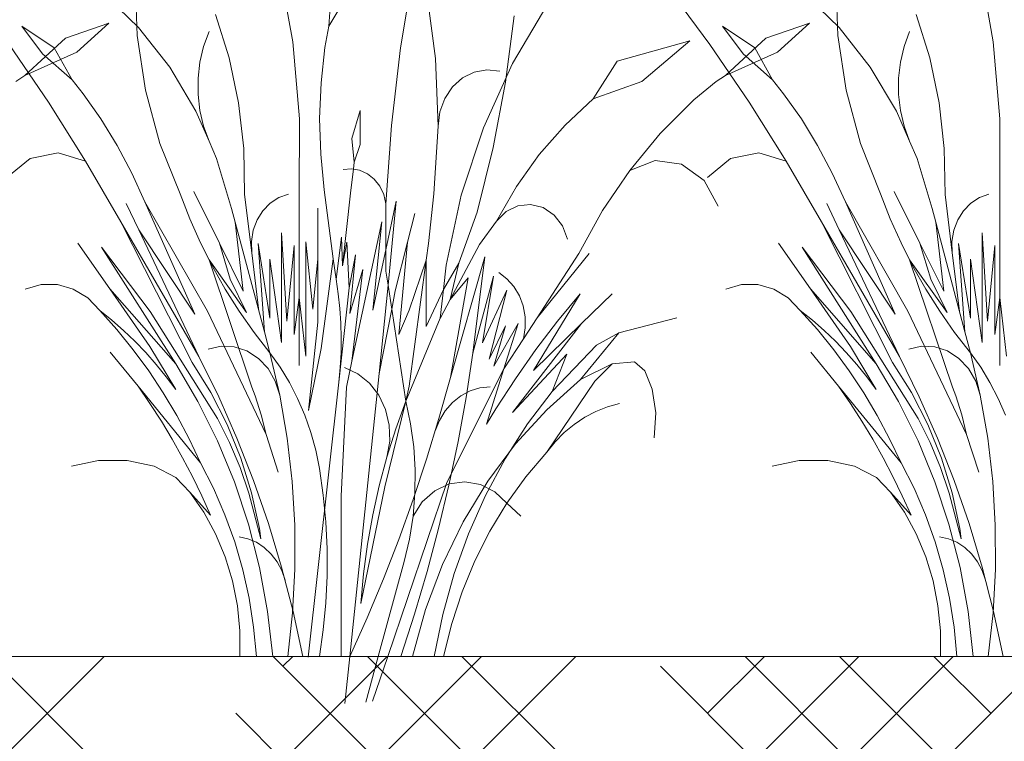
# Model space of a CAD drawing. Units: millimetres. Extents: x -89832 to 75521, y -28682 to -200.
# Drawn here: x 38805 to 38876, y -26321 to -26270 of the extents above; entities that cross this region are included whole.
import ezdxf
from ezdxf import colors
from ezdxf.entities.mleader import LeaderData, LeaderLine
from ezdxf.math import Vec2, Vec3

# ---------------------------------------------------------------- set-up
doc = ezdxf.new("R2010")
doc.units = ezdxf.units.MM
doc.layers.get('0').update_dxf_attribs({"lineweight": 30})
doc.layers.add('TN-АННОТАЦИИ @ 10', color=7, linetype='Continuous', lineweight=20, true_color=0x000000)
doc.layers.add('TN-ЗЕЛЕНЫЕ НАСАЖДЕНИЯ', color=104, linetype='Continuous')
doc.styles.add('TN-Текст', font='isocpeur.ttf')

# ---------------------------------------------------------------- blocks, each defined once
blk = doc.blocks.new('_DotSmall')
at = {"color": 0, "linetype": 'ByBlock', "const_width": 0.5}
blk.add_lwpolyline([(-0.0625, 0, 1), (0.0625, 0, 1)], format="xyb", close=True, dxfattribs=at)
blk = doc.blocks.new('*U417')
at = {"layer": 'TN-ЗЕЛЕНЫЕ НАСАЖДЕНИЯ', "lineweight": 0}
for p, q in [((83786.907, -15085.08), (83786.753, -15081.122)), ((83805.7, -15085.962), (83806.614, -15080.465)), ((83836.907, -15085.08), (83836.753, -15081.122)), ((83800.816, -15081.218), (83800.57, -15084.423)), ((83824.84, -15081.749), (83827.772, -15085.728)), ((83784.476, -15082.035), (83787.003, -15084.506)), ((83797.372, -15082.032), (83798.002, -15085.531)), ((83801.874, -15082.212), (83800.57, -15084.423)), ((83807.56, -15081.929), (83808.2, -15086.715)), ((83834.476, -15082.035), (83837.003, -15084.506)), ((83847.372, -15082.032), (83848.002, -15085.531)), ((83813.686, -15087.082), (83816.215, -15082.81)), ((83792.498, -15083.578), (83793.466, -15086.677)), ((83813.183, -15088.404), (83813.81, -15083.677)), ((83842.498, -15083.578), (83843.466, -15086.677)), ((83778.67, -15084.423), (83780.973, -15085.95)), ((83780.145, -15086.387), (83778.67, -15084.423)), ((83781.776, -15085.259), (83784.882, -15084.187)), ((83784.882, -15084.187), (83782.597, -15086.273)), ((83787.003, -15084.506), (83789.218, -15087.334)), ((83800.298, -15085.936), (83800.57, -15084.423)), ((83828.67, -15084.423), (83830.973, -15085.95)), ((83830.145, -15086.387), (83828.67, -15084.423)), ((83831.776, -15085.259), (83834.882, -15084.187)), ((83834.882, -15084.187), (83832.597, -15086.273)), ((83837.003, -15084.506), (83839.218, -15087.334)), ((83778.888, -15087.944), (83781.776, -15085.259)), ((83787.5, -15088.986), (83786.907, -15085.08)), ((83791.64, -15085.856), (83792.029, -15084.783)), ((83828.888, -15087.944), (83831.776, -15085.259)), ((83837.5, -15088.986), (83836.907, -15085.08)), ((83841.64, -15085.856), (83842.029, -15084.783)), ((83777.772, -15085.728), (83780.567, -15089.831)), ((83780.973, -15085.95), (83782.252, -15088.243)), ((83791.377, -15086.977), (83791.64, -15085.856)), ((83798.002, -15085.531), (83798.481, -15091.032)), ((83800.023, -15088.463), (83800.298, -15085.936)), ((83805.044, -15091.506), (83805.7, -15085.962)), ((83826.342, -15085.463), (83821.156, -15086.913)), ((83826.342, -15085.463), (83822.925, -15088.363)), ((83827.772, -15085.728), (83830.567, -15089.831)), ((83830.973, -15085.95), (83832.252, -15088.243)), ((83841.377, -15086.977), (83841.64, -15085.856)), ((83848.002, -15085.531), (83848.481, -15091.032)), ((83782.597, -15086.273), (83778.888, -15087.944)), ((83782.252, -15088.243), (83780.145, -15086.387)), ((83793.466, -15086.677), (83794.137, -15089.873)), ((83808.2, -15086.715), (83808.375, -15091.552)), ((83832.597, -15086.273), (83828.888, -15087.944)), ((83832.252, -15088.243), (83830.145, -15086.387)), ((83843.466, -15086.677), (83844.137, -15089.873)), ((83789.218, -15087.334), (83791.083, -15090.468)), ((83791.244, -15088.126), (83791.377, -15086.977)), ((83811.614, -15091.658), (83813.686, -15087.082)), ((83821.156, -15086.913), (83819.447, -15089.591)), ((83839.218, -15087.334), (83841.083, -15090.468)), ((83841.244, -15088.126), (83841.377, -15086.977)), ((83778.234, -15088.354), (83778.888, -15087.944)), ((83791.244, -15089.286), (83791.244, -15088.126)), ((83809.407, -15088.75), (83810.125, -15088.109)), ((83810.125, -15088.109), (83810.962, -15087.693)), ((83810.962, -15087.693), (83811.864, -15087.526)), ((83811.864, -15087.526), (83812.775, -15087.622)), ((83828.234, -15088.354), (83828.888, -15087.944)), ((83841.244, -15089.286), (83841.244, -15088.126)), ((83783.041, -15089.23), (83782.252, -15088.243)), ((83799.922, -15091.008), (83800.023, -15088.463)), ((83808.855, -15089.574), (83809.407, -15088.75)), ((83812.297, -15093.078), (83813.183, -15088.404)), ((83822.925, -15088.363), (83819.447, -15089.591)), ((83828.234, -15088.354), (83826.633, -15089.666)), ((83833.041, -15089.23), (83832.252, -15088.243)), ((83784.305, -15091.034), (83783.041, -15089.23)), ((83788.525, -15092.776), (83787.5, -15088.986)), ((83791.377, -15090.436), (83791.244, -15089.286)), ((83808.503, -15090.529), (83808.855, -15089.574)), ((83834.305, -15091.034), (83833.041, -15089.23)), ((83838.525, -15092.776), (83837.5, -15088.986)), ((83841.377, -15090.436), (83841.244, -15089.286)), ((83780.567, -15089.831), (83783.222, -15094.051)), ((83794.137, -15089.873), (83794.505, -15093.132)), ((83817.434, -15091.467), (83819.447, -15089.591)), ((83826.633, -15089.666), (83824.236, -15092.061)), ((83830.567, -15089.831), (83833.222, -15094.051)), ((83844.137, -15089.873), (83844.505, -15093.132)), ((83791.083, -15090.468), (83792.029, -15092.63)), ((83791.64, -15091.557), (83791.377, -15090.436)), ((83802.821, -15090.432), (83802.212, -15092.429)), ((83802.821, -15090.432), (83802.821, -15092.846)), ((83808.375, -15091.552), (83808.503, -15090.529)), ((83841.083, -15090.468), (83842.029, -15092.63)), ((83841.64, -15091.557), (83841.377, -15090.436)), ((83785.463, -15092.926), (83784.305, -15091.034)), ((83792.029, -15092.63), (83791.64, -15091.557)), ((83798.481, -15091.032), (83798.459, -15096.558)), ((83799.997, -15093.553), (83799.922, -15091.008)), ((83804.65, -15097.082), (83805.044, -15091.506)), ((83808.375, -15091.552), (83808.081, -15096.381)), ((83810.027, -15096.475), (83811.614, -15091.658)), ((83815.599, -15093.564), (83817.434, -15091.467)), ((83835.463, -15092.926), (83834.305, -15091.034)), ((83842.029, -15092.63), (83841.64, -15091.557)), ((83848.481, -15091.032), (83848.459, -15096.558)), ((83824.236, -15092.061), (83822.054, -15094.705)), ((83786.511, -15094.899), (83785.463, -15092.926)), ((83789.963, -15096.39), (83788.525, -15092.776)), ((83792.029, -15092.63), (83792.564, -15093.853)), ((83802.212, -15092.429), (83802.387, -15094.118)), ((83802.821, -15092.846), (83802.387, -15094.118)), ((83811.157, -15097.68), (83812.297, -15093.078)), ((83836.511, -15094.899), (83835.463, -15092.926)), ((83839.963, -15096.39), (83838.525, -15092.776)), ((83842.029, -15092.63), (83842.564, -15093.853)), ((83781.257, -15093.444), (83779.252, -15093.861)), ((83783.222, -15094.051), (83781.257, -15093.444)), ((83794.505, -15093.132), (83794.565, -15096.417)), ((83800.247, -15096.084), (83799.997, -15093.553)), ((83813.962, -15095.86), (83815.599, -15093.564)), ((83831.257, -15093.444), (83829.252, -15093.861)), ((83833.222, -15094.051), (83831.257, -15093.444)), ((83844.505, -15093.132), (83844.565, -15096.417)), ((83779.252, -15093.861), (83777.607, -15095.22)), ((83783.222, -15094.051), (83785.733, -15098.382)), ((83792.564, -15093.853), (83793.636, -15097.429)), ((83802.327, -15094.62), (83802.387, -15094.118)), ((83822.054, -15094.705), (83823.859, -15094.011)), ((83823.859, -15094.011), (83825.752, -15094.27)), ((83825.752, -15094.27), (83827.357, -15095.432)), ((83829.252, -15093.861), (83827.607, -15095.22)), ((83833.222, -15094.051), (83835.733, -15098.382)), ((83842.564, -15093.853), (83843.636, -15097.429)), ((83787.445, -15096.943), (83786.511, -15094.899)), ((83802.186, -15094.596), (83801.591, -15094.65)), ((83802.151, -15096.115), (83802.327, -15094.62)), ((83802.327, -15094.62), (83802.186, -15094.596)), ((83802.775, -15094.697), (83802.327, -15094.62)), ((83803.328, -15094.948), (83802.775, -15094.697)), ((83803.815, -15095.335), (83803.328, -15094.948)), ((83822.054, -15094.705), (83820.107, -15097.574)), ((83837.445, -15096.943), (83836.511, -15094.899)), ((83804.211, -15095.839), (83803.815, -15095.335)), ((83804.494, -15096.432), (83804.211, -15095.839)), ((83812.538, -15098.331), (83813.962, -15095.86)), ((83827.357, -15095.432), (83828.358, -15097.266)), ((83789.963, -15096.39), (83790.652, -15098.156)), ((83792.771, -15099.901), (83790.939, -15096.218)), ((83795.072, -15100.58), (83794.565, -15096.417)), ((83797.015, -15096.636), (83797.694, -15096.391)), ((83798.459, -15096.558), (83798.459, -15103.773)), ((83800.247, -15096.084), (83800.899, -15101.015)), ((83802.151, -15096.115), (83801.816, -15099.131)), ((83804.65, -15097.082), (83804.494, -15096.432)), ((83808.081, -15096.381), (83807.686, -15099.934)), ((83808.947, -15101.468), (83810.027, -15096.475)), ((83839.963, -15096.39), (83840.652, -15098.156)), ((83842.771, -15099.901), (83840.939, -15096.218)), ((83845.072, -15100.58), (83844.565, -15096.417)), ((83847.015, -15096.636), (83847.694, -15096.391)), ((83848.459, -15096.558), (83848.459, -15103.773)), ((83787.005, -15098.938), (83786.121, -15097.076)), ((83787.445, -15096.943), (83791.911, -15104.743)), ((83791.007, -15104.978), (83787.445, -15096.943)), ((83795.872, -15097.584), (83796.399, -15097.04)), ((83796.399, -15097.04), (83797.015, -15096.636)), ((83804.65, -15100.377), (83805.394, -15096.905)), ((83804.65, -15097.082), (83804.65, -15100.377)), ((83805.394, -15096.905), (83804.802, -15102.896)), ((83813.223, -15097.646), (83814.063, -15097.234)), ((83814.063, -15097.234), (83814.975, -15097.137)), ((83814.975, -15097.137), (83815.869, -15097.364)), ((83837.005, -15098.938), (83836.121, -15097.076)), ((83837.445, -15096.943), (83841.911, -15104.743)), ((83841.007, -15104.978), (83837.445, -15096.943)), ((83845.872, -15097.584), (83846.399, -15097.04)), ((83846.399, -15097.04), (83847.015, -15096.636)), ((83793.636, -15097.429), (83793.896, -15098.407)), ((83795.461, -15098.241), (83795.872, -15097.584)), ((83799.799, -15101.015), (83799.799, -15097.394)), ((83806.195, -15099.82), (83806.708, -15097.789)), ((83811.157, -15097.68), (83809.859, -15101.335)), ((83812.538, -15098.331), (83813.223, -15097.646)), ((83815.869, -15097.364), (83816.656, -15097.893)), ((83816.656, -15097.893), (83817.259, -15098.671)), ((83820.107, -15097.574), (83818.414, -15100.641)), ((83843.636, -15097.429), (83843.896, -15098.407)), ((83845.461, -15098.241), (83845.872, -15097.584)), ((83785.733, -15098.382), (83791.298, -15107.981)), ((83785.733, -15098.382), (83790.815, -15108.426)), ((83790.652, -15098.156), (83791.421, -15099.881)), ((83795.975, -15106.23), (83793.896, -15098.407)), ((83794.473, -15103.322), (83793.896, -15098.407)), ((83795.183, -15098.983), (83795.461, -15098.241)), ((83802.229, -15108.317), (83804.37, -15098.377)), ((83804.37, -15098.377), (83803.728, -15104.674)), ((83812.538, -15098.331), (83811.338, -15099.989)), ((83817.259, -15098.671), (83817.619, -15099.623)), ((83835.733, -15098.382), (83841.298, -15107.981)), ((83835.733, -15098.382), (83840.815, -15108.426)), ((83840.652, -15098.156), (83841.421, -15099.881)), ((83845.975, -15106.23), (83843.896, -15098.407)), ((83844.473, -15103.322), (83843.896, -15098.407)), ((83845.183, -15098.983), (83845.461, -15098.241)), ((83787.005, -15098.938), (83791.007, -15104.978)), ((83791.298, -15107.981), (83787.005, -15098.938)), ((83795.051, -15099.775), (83795.183, -15098.983)), ((83797.198, -15099.151), (83797.588, -15105.474)), ((83797.198, -15106.998), (83797.198, -15099.151)), ((83801.816, -15099.131), (83801.55, -15101.523)), ((83837.005, -15098.938), (83841.007, -15104.978)), ((83841.298, -15107.981), (83837.005, -15098.938)), ((83845.051, -15099.775), (83845.183, -15098.983)), ((83847.198, -15099.151), (83847.588, -15105.474)), ((83847.198, -15106.998), (83847.198, -15099.151)), ((83784.951, -15103.168), (83782.671, -15099.901)), ((83791.421, -15099.881), (83792.029, -15101.088)), ((83792.771, -15099.901), (83794.473, -15103.322)), ((83793.546, -15102.473), (83792.771, -15099.901)), ((83795.072, -15100.58), (83795.051, -15099.775)), ((83795.527, -15099.912), (83796.37, -15105.26)), ((83795.975, -15106.23), (83795.527, -15099.912)), ((83797.588, -15105.474), (83798.111, -15100.073)), ((83798.111, -15100.073), (83798.111, -15106.412)), ((83798.945, -15099.814), (83799.425, -15104.612)), ((83798.945, -15107.963), (83798.945, -15099.814)), ((83801.091, -15102.465), (83801.493, -15099.482)), ((83801.493, -15099.482), (83801.55, -15101.523)), ((83801.55, -15101.523), (83801.854, -15099.821)), ((83802.034, -15103.085), (83801.854, -15099.821)), ((83805.314, -15103.303), (83806.195, -15099.82)), ((83806.195, -15099.82), (83805.567, -15106.422)), ((83807.686, -15099.934), (83807.529, -15101.104)), ((83811.338, -15099.989), (83809.238, -15103.924)), ((83834.951, -15103.168), (83832.671, -15099.901)), ((83841.421, -15099.881), (83842.029, -15101.088)), ((83842.771, -15099.901), (83844.473, -15103.322)), ((83843.546, -15102.473), (83842.771, -15099.901)), ((83845.072, -15100.58), (83845.051, -15099.775)), ((83845.527, -15099.912), (83846.37, -15105.26)), ((83845.975, -15106.23), (83845.527, -15099.912)), ((83847.588, -15105.474), (83848.111, -15100.073)), ((83848.111, -15100.073), (83848.111, -15106.412)), ((83784.354, -15100.19), (83787.826, -15104.785)), ((83789.655, -15108.523), (83784.354, -15100.19)), ((83795.58, -15104.743), (83795.072, -15100.58)), ((83802.034, -15103.085), (83802.487, -15100.726)), ((83802.487, -15100.726), (83802.072, -15104.925)), ((83803.728, -15104.674), (83804.65, -15100.377)), ((83804.65, -15100.377), (83804.65, -15101.894)), ((83815.442, -15105.224), (83819.149, -15100.641)), ((83818.414, -15100.641), (83815.442, -15105.224)), ((83834.354, -15100.19), (83837.826, -15104.785)), ((83839.655, -15108.523), (83834.354, -15100.19)), ((83845.58, -15104.743), (83845.072, -15100.58)), ((83792.029, -15101.088), (83794.708, -15104.851)), ((83792.029, -15101.088), (83792.266, -15101.558)), ((83795.081, -15110.17), (83792.029, -15101.088)), ((83796.37, -15101.035), (83797.198, -15106.998)), ((83796.37, -15105.26), (83796.37, -15101.035)), ((83799.425, -15104.612), (83799.799, -15101.015)), ((83799.799, -15101.015), (83799.799, -15105.543)), ((83800.02, -15107.416), (83800.899, -15101.015)), ((83800.899, -15101.015), (83801.091, -15102.465)), ((83807.529, -15101.104), (83806.322, -15110.115)), ((83806.322, -15104.681), (83807.529, -15101.104)), ((83807.529, -15101.104), (83807.529, -15105.837)), ((83808.756, -15103.206), (83809.859, -15101.335)), ((83808.756, -15103.206), (83808.947, -15101.468)), ((83809.859, -15101.335), (83809.238, -15103.924)), ((83809.255, -15109.483), (83811.722, -15100.868)), ((83811.722, -15100.868), (83810.854, -15107.74)), ((83842.029, -15101.088), (83844.708, -15104.851)), ((83842.029, -15101.088), (83842.266, -15101.558)), ((83845.081, -15110.17), (83842.029, -15101.088)), ((83846.37, -15101.035), (83847.198, -15106.998)), ((83846.37, -15105.26), (83846.37, -15101.035)), ((83792.266, -15101.558), (83793.186, -15103.185)), ((83802.072, -15104.925), (83802.999, -15101.774)), ((83802.999, -15101.774), (83802.229, -15108.317)), ((83804.802, -15102.896), (83804.65, -15101.894)), ((83813.29, -15102.434), (83812.704, -15101.997)), ((83842.266, -15101.558), (83843.186, -15103.185)), ((83780.037, -15102.852), (83778.904, -15103.176)), ((83781.206, -15102.852), (83780.037, -15102.852)), ((83782.339, -15103.176), (83781.206, -15102.852)), ((83794.708, -15104.851), (83793.546, -15102.473)), ((83801.091, -15102.465), (83801.249, -15103.508)), ((83804.802, -15102.896), (83804.179, -15109.203)), ((83805.063, -15104.609), (83804.802, -15102.896)), ((83809.238, -15103.924), (83810.515, -15102.381)), ((83810.515, -15102.381), (83809.255, -15109.483)), ((83810.854, -15107.74), (83812.325, -15102.252)), ((83812.325, -15102.252), (83811.557, -15107.003)), ((83813.79, -15102.99), (83813.29, -15102.434)), ((83830.037, -15102.852), (83828.904, -15103.176)), ((83831.206, -15102.852), (83830.037, -15102.852)), ((83832.339, -15103.176), (83831.206, -15102.852)), ((83844.708, -15104.851), (83843.546, -15102.473)), ((83783.368, -15103.805), (83782.339, -15103.176)), ((83784.951, -15103.168), (83787.811, -15107.265)), ((83784.951, -15103.168), (83789.655, -15108.523)), ((83793.186, -15103.185), (83794.179, -15104.756)), ((83801.249, -15103.508), (83801.364, -15104.557)), ((83801.283, -15109.831), (83802.034, -15103.085)), ((83805.063, -15104.609), (83805.314, -15103.303)), ((83807.529, -15105.837), (83808.756, -15103.206)), ((83808.756, -15103.206), (83808.532, -15105.252)), ((83811.557, -15107.003), (83813.278, -15103.251)), ((83813.278, -15103.251), (83812.022, -15108.182)), ((83814.183, -15103.647), (83813.79, -15102.99)), ((83818.506, -15103.515), (83815.184, -15108.992)), ((83816.902, -15105.472), (83818.506, -15103.515)), ((83818.62, -15105.638), (83820.794, -15103.515)), ((83833.368, -15103.805), (83832.339, -15103.176)), ((83834.951, -15103.168), (83837.811, -15107.265)), ((83834.951, -15103.168), (83839.655, -15108.523)), ((83843.186, -15103.185), (83844.179, -15104.756)), ((83784.228, -15104.699), (83783.368, -15103.805)), ((83798.111, -15106.412), (83798.459, -15103.773)), ((83798.459, -15103.773), (83798.459, -15108.631)), ((83798.459, -15103.773), (83798.945, -15107.963)), ((83809.238, -15103.924), (83808.544, -15105.224)), ((83814.456, -15104.377), (83814.183, -15103.647)), ((83834.228, -15104.699), (83833.368, -15103.805)), ((83848.111, -15106.412), (83848.459, -15103.773)), ((83848.459, -15103.773), (83848.459, -15108.631)), ((83848.459, -15103.773), (83848.945, -15107.963)), ((83784.228, -15104.699), (83785.088, -15105.394)), ((83784.228, -15104.699), (83785.457, -15106.068)), ((83787.826, -15104.785), (83792.634, -15112.402)), ((83791.911, -15104.743), (83796.099, -15113.544)), ((83794.179, -15104.756), (83795.241, -15106.268)), ((83801.364, -15104.557), (83801.435, -15105.611)), ((83804.179, -15109.203), (83805.063, -15104.609)), ((83806.062, -15111.171), (83805.063, -15104.609)), ((83805.567, -15106.422), (83806.322, -15104.681)), ((83814.597, -15105.154), (83814.456, -15104.377)), ((83834.228, -15104.699), (83835.088, -15105.394)), ((83834.228, -15104.699), (83835.457, -15106.068)), ((83837.826, -15104.785), (83842.634, -15112.402)), ((83841.911, -15104.743), (83846.099, -15113.544)), ((83844.179, -15104.756), (83845.241, -15106.268)), ((83785.088, -15105.394), (83785.923, -15106.128)), ((83799.799, -15105.543), (83799.138, -15111.837)), ((83801.435, -15105.611), (83801.463, -15106.668)), ((83808.532, -15105.252), (83806.062, -15111.171)), ((83808.544, -15105.224), (83808.532, -15105.252)), ((83812.362, -15108.676), (83814.1, -15105.632)), ((83814.1, -15105.632), (83813.075, -15108.875)), ((83818.62, -15105.638), (83813.689, -15111.992)), ((83815.442, -15105.224), (83814.469, -15106.725)), ((83814.602, -15105.946), (83814.597, -15105.154)), ((83815.184, -15108.992), (83818.62, -15105.638)), ((83815.364, -15107.494), (83816.902, -15105.472)), ((83821.27, -15106.299), (83825.422, -15105.224)), ((83835.088, -15105.394), (83835.923, -15106.128)), ((83785.457, -15106.068), (83786.624, -15107.505)), ((83785.923, -15106.128), (83786.729, -15106.9)), ((83795.241, -15106.268), (83796.37, -15107.717)), ((83795.975, -15106.23), (83796.37, -15107.717)), ((83812.022, -15108.182), (83813.184, -15105.804)), ((83813.184, -15105.804), (83812.362, -15108.676)), ((83814.469, -15106.725), (83814.602, -15105.946)), ((83821.27, -15106.299), (83818.55, -15109.623)), ((83819.688, -15107.173), (83821.27, -15106.299)), ((83835.457, -15106.068), (83836.624, -15107.505)), ((83835.923, -15106.128), (83836.729, -15106.9)), ((83845.241, -15106.268), (83846.37, -15107.717)), ((83845.975, -15106.23), (83846.37, -15107.717)), ((83786.729, -15106.9), (83787.507, -15107.709)), ((83801.463, -15106.668), (83801.447, -15107.725)), ((83814.469, -15106.725), (83813.075, -15108.875)), ((83836.729, -15106.9), (83837.507, -15107.709)), ((83786.964, -15110.115), (83784.974, -15107.672)), ((83786.624, -15107.505), (83787.725, -15109.007)), ((83787.507, -15107.709), (83788.255, -15108.554)), ((83787.811, -15107.265), (83789.655, -15110.344)), ((83792.89, -15107.253), (83791.966, -15107.457)), ((83793.83, -15107.3), (83792.89, -15107.253)), ((83794.735, -15107.595), (83793.83, -15107.3)), ((83795.553, -15108.122), (83794.735, -15107.595)), ((83796.37, -15107.717), (83797.072, -15110.743)), ((83796.37, -15107.717), (83797.103, -15108.751)), ((83799.138, -15111.837), (83800.02, -15107.416)), ((83801.447, -15107.725), (83801.387, -15108.78)), ((83810.854, -15107.74), (83810.373, -15110.903)), ((83813.689, -15111.992), (83817.556, -15107.826)), ((83813.893, -15109.58), (83815.364, -15107.494)), ((83819.688, -15107.173), (83816.523, -15110.477)), ((83817.556, -15107.826), (83816.523, -15110.477)), ((83836.964, -15110.115), (83834.974, -15107.672)), ((83836.624, -15107.505), (83837.725, -15109.007)), ((83837.507, -15107.709), (83838.255, -15108.554)), ((83837.811, -15107.265), (83839.655, -15110.344)), ((83842.89, -15107.253), (83841.966, -15107.457)), ((83843.83, -15107.3), (83842.89, -15107.253)), ((83844.735, -15107.595), (83843.83, -15107.3)), ((83845.553, -15108.122), (83844.735, -15107.595)), ((83846.37, -15107.717), (83847.072, -15110.743)), ((83846.37, -15107.717), (83847.103, -15108.751)), ((83788.255, -15108.554), (83788.971, -15109.433)), ((83789.655, -15108.523), (83791.239, -15111.201)), ((83790.815, -15108.426), (83792.166, -15110.568)), ((83791.298, -15107.981), (83792.717, -15110.863)), ((83796.239, -15108.851), (83795.553, -15108.122)), ((83802.229, -15108.317), (83801.83, -15110.169)), ((83818.55, -15109.623), (83820.806, -15108.522)), ((83820.806, -15108.522), (83819.555, -15109.753)), ((83820.806, -15108.522), (83822.383, -15108.372)), ((83822.383, -15108.372), (83823.123, -15109.01)), ((83838.255, -15108.554), (83838.971, -15109.433)), ((83839.655, -15108.523), (83841.239, -15111.201)), ((83840.815, -15108.426), (83842.166, -15110.568)), ((83841.298, -15107.981), (83842.717, -15110.863)), ((83846.239, -15108.851), (83845.553, -15108.122)), ((83787.725, -15109.007), (83788.757, -15110.57)), ((83796.755, -15109.741), (83796.239, -15108.851)), ((83797.103, -15108.751), (83797.765, -15109.845)), ((83801.387, -15108.78), (83801.283, -15109.831)), ((83802.648, -15109.219), (83801.704, -15108.781)), ((83804.179, -15109.203), (83802.074, -15129.391)), ((83803.479, -15109.889), (83802.648, -15109.219)), ((83813.075, -15108.875), (83808.995, -15116.97)), ((83813.075, -15108.875), (83811.828, -15112.823)), ((83823.123, -15109.01), (83823.666, -15110.31)), ((83837.725, -15109.007), (83838.757, -15110.57)), ((83846.755, -15109.741), (83846.239, -15108.851)), ((83847.103, -15108.751), (83847.765, -15109.845)), ((83788.971, -15109.433), (83789.655, -15110.344)), ((83797.072, -15110.743), (83796.755, -15109.741)), ((83797.765, -15109.845), (83798.353, -15110.991)), ((83801.283, -15109.831), (83799.101, -15129.446)), ((83804.152, -15110.755), (83803.479, -15109.889)), ((83808.437, -15112.417), (83809.255, -15109.483)), ((83812.491, -15111.725), (83813.893, -15109.58)), ((83818.55, -15109.623), (83816.129, -15111.794)), ((83816.138, -15114.818), (83819.555, -15109.753)), ((83838.971, -15109.433), (83839.655, -15110.344)), ((83847.072, -15110.743), (83846.755, -15109.741)), ((83847.765, -15109.845), (83848.353, -15110.991)), ((83786.964, -15110.115), (83791.416, -15115.584)), ((83786.964, -15110.115), (83787.811, -15111.347)), ((83788.757, -15110.57), (83789.718, -15112.19)), ((83792.166, -15110.568), (83793.331, -15112.845)), ((83795.081, -15110.17), (83795.324, -15110.799)), ((83801.47, -15117.956), (83801.83, -15110.169)), ((83806.062, -15111.171), (83806.322, -15110.115)), ((83809.991, -15110.795), (83810.654, -15110.445)), ((83810.654, -15110.445), (83811.362, -15110.232)), ((83811.362, -15110.232), (83812.092, -15110.165)), ((83816.523, -15110.477), (83814.758, -15112.804)), ((83823.666, -15110.31), (83823.906, -15112.015)), ((83836.964, -15110.115), (83841.416, -15115.584)), ((83836.964, -15110.115), (83837.811, -15111.347)), ((83838.757, -15110.57), (83839.718, -15112.19)), ((83842.166, -15110.568), (83843.331, -15112.845)), ((83845.081, -15110.17), (83845.324, -15110.799)), ((83787.811, -15111.347), (83788.623, -15112.609)), ((83791.239, -15111.201), (83792.637, -15114.009)), ((83792.717, -15110.863), (83794.02, -15113.813)), ((83795.324, -15110.799), (83795.753, -15112.156)), ((83797.072, -15110.743), (83797.602, -15113.813)), ((83798.353, -15110.991), (83798.864, -15112.184)), ((83804.633, -15111.772), (83804.152, -15110.755)), ((83804.582, -15117.301), (83806.062, -15111.171)), ((83806.062, -15111.171), (83805.352, -15113.153)), ((83806.062, -15111.171), (83806.407, -15112.784)), ((83808.88, -15111.863), (83809.393, -15111.273)), ((83809.393, -15111.273), (83809.991, -15110.795)), ((83810.373, -15110.903), (83809.806, -15114.047)), ((83820.465, -15111.583), (83821.319, -15111.354)), ((83837.811, -15111.347), (83838.623, -15112.609)), ((83841.239, -15111.201), (83842.637, -15114.009)), ((83842.717, -15110.863), (83844.02, -15113.813)), ((83845.324, -15110.799), (83845.753, -15112.156)), ((83847.072, -15110.743), (83847.602, -15113.813)), ((83848.353, -15110.991), (83848.864, -15112.184)), ((83804.896, -15112.887), (83804.633, -15111.772)), ((83808.466, -15112.546), (83808.88, -15111.863)), ((83811.828, -15112.823), (83812.491, -15111.725)), ((83816.129, -15111.794), (83813.911, -15114.227)), ((83818.84, -15112.325), (83819.636, -15111.908)), ((83819.636, -15111.908), (83820.465, -15111.583)), ((83823.906, -15112.015), (83823.795, -15113.786)), ((83788.623, -15112.609), (83789.399, -15113.899)), ((83789.718, -15112.19), (83790.605, -15113.863)), ((83792.634, -15112.402), (83793.495, -15114.121)), ((83795.753, -15112.156), (83796.099, -15113.544)), ((83798.864, -15112.184), (83799.294, -15113.417)), ((83808.437, -15112.417), (83807.549, -15115.324)), ((83808.167, -15113.302), (83808.466, -15112.546)), ((83818.085, -15112.83), (83818.84, -15112.325)), ((83838.623, -15112.609), (83839.399, -15113.899)), ((83839.718, -15112.19), (83840.605, -15113.863)), ((83842.634, -15112.402), (83843.495, -15114.121)), ((83845.753, -15112.156), (83846.099, -15113.544)), ((83793.331, -15112.845), (83794.302, -15115.236)), ((83799.294, -15113.417), (83799.642, -15114.682)), ((83805.352, -15113.153), (83804.724, -15115.17)), ((83804.927, -15114.04), (83804.896, -15112.887)), ((83806.407, -15112.784), (83806.633, -15114.424)), ((83814.758, -15112.804), (83813.165, -15115.284)), ((83816.727, -15114.082), (83817.378, -15113.418)), ((83817.378, -15113.418), (83818.085, -15112.83)), ((83843.331, -15112.845), (83844.302, -15115.236)), ((83789.399, -15113.899), (83790.139, -15115.216)), ((83790.605, -15113.863), (83791.416, -15115.584)), ((83792.637, -15114.009), (83793.839, -15116.93)), ((83793.495, -15114.121), (83794.239, -15115.908)), ((83794.02, -15113.813), (83795.205, -15116.827)), ((83796.099, -15113.544), (83796.959, -15116.242)), ((83797.602, -15113.813), (83797.96, -15116.915)), ((83804.724, -15115.17), (83804.927, -15114.04)), ((83809.806, -15114.047), (83809.172, -15117.081)), ((83816.138, -15114.818), (83816.727, -15114.082)), ((83839.399, -15113.899), (83840.139, -15115.216)), ((83840.605, -15113.863), (83841.416, -15115.584)), ((83842.637, -15114.009), (83843.839, -15116.93)), ((83843.495, -15114.121), (83844.239, -15115.908)), ((83844.02, -15113.813), (83845.205, -15116.827)), ((83846.099, -15113.544), (83846.959, -15116.242)), ((83847.602, -15113.813), (83847.96, -15116.915)), ((83799.642, -15114.682), (83799.905, -15115.973)), ((83806.633, -15114.424), (83806.739, -15116.079)), ((83813.911, -15114.227), (83811.918, -15116.897)), ((83816.138, -15114.818), (83814.65, -15116.572)), ((83784.138, -15115.406), (83782.218, -15115.826)), ((83786.185, -15115.406), (83784.138, -15115.406)), ((83788.106, -15115.826), (83786.185, -15115.406)), ((83790.139, -15115.216), (83790.842, -15116.559)), ((83791.416, -15115.584), (83792.346, -15117.397)), ((83794.302, -15115.236), (83795.068, -15117.719)), ((83804.724, -15115.17), (83804.179, -15117.218)), ((83806.591, -15118.203), (83807.549, -15115.324)), ((83813.165, -15115.284), (83811.755, -15117.901)), ((83834.138, -15115.406), (83832.218, -15115.826)), ((83836.185, -15115.406), (83834.138, -15115.406)), ((83838.106, -15115.826), (83836.185, -15115.406)), ((83840.139, -15115.216), (83840.842, -15116.559)), ((83841.416, -15115.584), (83842.346, -15117.397)), ((83844.302, -15115.236), (83845.068, -15117.719)), ((83789.664, -15116.615), (83788.106, -15115.826)), ((83794.239, -15115.908), (83794.862, -15117.753)), ((83799.905, -15115.973), (83800.18, -15117.876)), ((83806.739, -15116.079), (83806.724, -15117.739)), ((83839.664, -15116.615), (83838.106, -15115.826)), ((83844.239, -15115.908), (83844.862, -15117.753)), ((83790.668, -15117.676), (83789.664, -15116.615)), ((83790.842, -15116.559), (83791.506, -15117.927)), ((83793.839, -15116.93), (83794.84, -15119.947)), ((83795.205, -15116.827), (83796.269, -15119.898)), ((83797.96, -15116.915), (83798.143, -15120.036)), ((83808.995, -15116.97), (83804.779, -15129.391)), ((83809.172, -15117.081), (83810.29, -15116.925)), ((83811.918, -15116.897), (83810.17, -15119.778)), ((83810.29, -15116.925), (83811.403, -15117.116)), ((83814.65, -15116.572), (83813.293, -15118.458)), ((83840.668, -15117.676), (83839.664, -15116.615)), ((83840.842, -15116.559), (83841.506, -15117.927)), ((83843.839, -15116.93), (83844.84, -15119.947)), ((83845.205, -15116.827), (83846.269, -15119.898)), ((83847.96, -15116.915), (83848.143, -15120.036)), ((83790.668, -15117.676), (83791.654, -15119.107)), ((83792.133, -15119.317), (83790.668, -15117.676)), ((83792.346, -15117.397), (83793.162, -15119.279)), ((83804.582, -15117.301), (83802.851, -15125.627)), ((83804.179, -15117.218), (83803.719, -15119.292)), ((83807.249, -15118.362), (83808.133, -15117.572)), ((83808.133, -15117.572), (83809.172, -15117.081)), ((83809.154, -15117.17), (83808.417, -15120.269)), ((83809.172, -15117.081), (83809.154, -15117.17)), ((83811.403, -15117.116), (83812.43, -15117.64)), ((83812.43, -15117.64), (83813.293, -15118.458)), ((83840.668, -15117.676), (83841.654, -15119.107)), ((83842.133, -15119.317), (83840.668, -15117.676)), ((83842.346, -15117.397), (83843.162, -15119.279)), ((83791.506, -15117.927), (83792.133, -15119.317)), ((83795.719, -15121.008), (83794.862, -15117.753)), ((83795.068, -15117.719), (83795.623, -15120.274)), ((83800.18, -15117.876), (83800.364, -15119.793)), ((83801.47, -15117.956), (83801.47, -15129.391)), ((83805.564, -15121.051), (83806.591, -15118.203)), ((83806.724, -15117.739), (83806.588, -15119.392)), ((83806.588, -15119.392), (83807.249, -15118.362)), ((83811.755, -15117.901), (83810.536, -15120.639)), ((83841.506, -15117.927), (83842.133, -15119.317)), ((83845.719, -15121.008), (83844.862, -15117.753)), ((83845.068, -15117.719), (83845.623, -15120.274)), ((83813.293, -15118.458), (83812.077, -15120.463)), ((83813.293, -15118.458), (83814.278, -15119.392)), ((83791.654, -15119.107), (83792.494, -15120.652)), ((83793.162, -15119.279), (83793.859, -15121.221)), ((83800.364, -15119.793), (83800.456, -15121.718)), ((83803.719, -15119.292), (83803.343, -15121.387)), ((83806.588, -15119.392), (83806.331, -15121.026)), ((83810.17, -15119.778), (83808.684, -15122.841)), ((83841.654, -15119.107), (83842.494, -15120.652)), ((83843.162, -15119.279), (83843.859, -15121.221)), ((83794.84, -15119.947), (83795.632, -15123.042)), ((83795.623, -15120.274), (83795.719, -15121.008)), ((83796.269, -15119.898), (83797.21, -15123.02)), ((83798.143, -15120.036), (83798.152, -15123.165)), ((83808.417, -15120.269), (83807.597, -15123.341)), ((83812.077, -15120.463), (83811.009, -15122.573)), ((83844.84, -15119.947), (83845.632, -15123.042)), ((83845.623, -15120.274), (83845.719, -15121.008)), ((83846.269, -15119.898), (83847.21, -15123.02)), ((83848.143, -15120.036), (83848.152, -15123.165)), ((83792.494, -15120.652), (83793.18, -15122.292)), ((83794.803, -15120.996), (83794.167, -15120.86)), ((83795.409, -15121.25), (83794.803, -15120.996)), ((83804.468, -15123.867), (83805.564, -15121.051)), ((83806.331, -15121.026), (83805.956, -15122.631)), ((83810.536, -15120.639), (83809.518, -15123.479)), ((83842.494, -15120.652), (83843.18, -15122.292)), ((83844.803, -15120.996), (83844.167, -15120.86)), ((83845.409, -15121.25), (83844.803, -15120.996)), ((83793.859, -15121.221), (83794.434, -15123.212)), ((83795.969, -15121.617), (83795.409, -15121.25)), ((83796.466, -15122.085), (83795.969, -15121.617)), ((83800.456, -15121.718), (83800.456, -15123.646)), ((83803.343, -15121.387), (83803.054, -15123.501)), ((83843.859, -15121.221), (83844.434, -15123.212)), ((83845.969, -15121.617), (83845.409, -15121.25)), ((83846.466, -15122.085), (83845.969, -15121.617)), ((83793.18, -15122.292), (83793.702, -15124.006)), ((83796.886, -15122.641), (83796.466, -15122.085)), ((83811.009, -15122.573), (83810.098, -15124.774)), ((83843.18, -15122.292), (83843.702, -15124.006)), ((83846.886, -15122.641), (83846.466, -15122.085)), ((83794.434, -15123.212), (83794.885, -15125.245)), ((83795.632, -15123.042), (83796.211, -15126.196)), ((83797.217, -15123.269), (83796.886, -15122.641)), ((83798.025, -15126.187), (83797.21, -15123.02)), ((83797.45, -15123.952), (83797.217, -15123.269)), ((83798.152, -15123.165), (83797.985, -15126.287)), ((83804.11, -15129.391), (83805.956, -15122.631)), ((83808.684, -15122.841), (83807.476, -15126.056)), ((83844.434, -15123.212), (83844.885, -15125.245)), ((83845.632, -15123.042), (83846.211, -15126.196)), ((83847.217, -15123.269), (83846.886, -15122.641)), ((83848.025, -15126.187), (83847.21, -15123.02)), ((83847.45, -15123.952), (83847.217, -15123.269)), ((83848.152, -15123.165), (83847.985, -15126.287)), ((83793.702, -15124.006), (83794.055, -15125.776)), ((83800.456, -15123.646), (83800.364, -15125.572)), ((83803.054, -15123.501), (83802.851, -15125.627)), ((83803.304, -15126.648), (83804.468, -15123.867)), ((83807.597, -15123.341), (83806.693, -15126.382)), ((83809.518, -15123.479), (83808.705, -15126.403)), ((83843.702, -15124.006), (83844.055, -15125.776)), ((83794.885, -15125.245), (83795.209, -15127.308)), ((83810.098, -15124.774), (83809.348, -15127.052)), ((83844.885, -15125.245), (83845.209, -15127.308)), ((83794.055, -15125.776), (83794.233, -15127.578)), ((83800.364, -15125.572), (83800.18, -15127.489)), ((83807.476, -15126.056), (83806.558, -15129.391)), ((83844.055, -15125.776), (83844.233, -15127.578)), ((83796.211, -15126.196), (83796.574, -15129.391)), ((83797.985, -15126.287), (83797.644, -15129.391)), ((83798.025, -15126.187), (83798.714, -15129.391)), ((83802.074, -15129.391), (83803.304, -15126.648)), ((83806.693, -15126.382), (83805.707, -15129.391)), ((83808.705, -15126.403), (83808.105, -15129.391)), ((83846.211, -15126.196), (83846.574, -15129.391)), ((83847.985, -15126.287), (83847.644, -15129.391)), ((83848.025, -15126.187), (83848.714, -15129.391)), ((83795.209, -15127.308), (83795.405, -15129.391)), ((83800.18, -15127.489), (83799.905, -15129.391)), ((83809.348, -15127.052), (83808.765, -15129.391)), ((83845.209, -15127.308), (83845.405, -15129.391)), ((83794.233, -15127.578), (83794.236, -15129.391)), ((83844.233, -15127.578), (83844.236, -15129.391)), ((83794.236, -15129.391), (83795.405, -15129.391)), ((83795.405, -15129.391), (83796.574, -15129.391)), ((83796.574, -15129.391), (83798.714, -15129.391)), ((83798.714, -15129.391), (83799.905, -15129.391)), ((83799.905, -15129.391), (83801.47, -15129.391)), ((83801.47, -15129.391), (83802.074, -15129.391)), ((83801.724, -15132.755), (83802.074, -15129.391)), ((83802.074, -15129.391), (83804.11, -15129.391)), ((83803.22, -15132.654), (83804.11, -15129.391)), ((83803.692, -15132.594), (83804.779, -15129.391)), ((83804.11, -15129.391), (83804.779, -15129.391)), ((83804.779, -15129.391), (83808.105, -15129.391)), ((83808.105, -15129.391), (83808.765, -15129.391)), ((83844.236, -15129.391), (83845.405, -15129.391)), ((83845.405, -15129.391), (83846.574, -15129.391)), ((83846.574, -15129.391), (83848.714, -15129.391)), ((83848.714, -15129.391), (83849.905, -15129.391))]:
    blk.add_line(p, q, dxfattribs=at)

msp = doc.modelspace()

# ---------------------------------------------------------------- hatches: boundary and pattern name
at = {"lineweight": 9, "transparency": 33554559}
h = msp.add_hatch(dxfattribs=at)
h.set_pattern_fill('HOUND', color=256, scale=3, angle=45)
h.set_pattern_definition([(45, (-415.0653, -22422.8736), (10.10278814, 16.8379802), [76.2, -38.1]), (135, (-415.0653, -22422.8736), (10.10278814, -16.8379802), [76.2, -38.1])])
h.paths.add_polyline_path([(38371.107, -26315.104), (39177.516, -26315.104), (39177.518, -26415.104), (38481.107, -26415.104), (38481.107, -26401.104), (38371.107, -26401.104)])

# ---------------------------------------------------------------- linework, layer by layer
at = {"lineweight": 20}
msp.add_lwpolyline([(39177.516, -26315.104), (38371.107, -26315.104), (38371.107, -26401.104), (38481.107, -26401.104), (38481.107, -26415.104), (39177.519, -26415.104)], close=True, dxfattribs=at)

# ---------------------------------------------------------------- block references
at = {"color": 104}
msp.add_blockref('*U417', (-44973.129, -11185.713), dxfattribs=at)

# ---------------------------------------------------------------- leaders
at = {"layer": 'TN-АННОТАЦИИ @ 10'}
ml = msp.add_multileader_mtext('Standard', dxfattribs=at)
ml.set_content('{\\C7;Тротуарная плитка на регулируемых опорах}', color=256, style='TN-Текст')
ml.set_leader_properties(color=256, linetype='ByLayer', lineweight=-1)
ml.set_arrow_properties(name='DOTSMALL')
ml.build(insert=Vec2(0, 0))
ml.multileader.update_dxf_attribs({"text_left_attachment_type": 6, "text_right_attachment_type": 6, "dogleg_length": 3, "arrow_head_size": 50, "scale": 10})
ctx = ml.context
ctx.base_point, ctx.scale, ctx.char_height, ctx.arrow_head_size, ctx.landing_gap_size, ctx.plane_origin = Vec3(38317.32, -25747.38), 10, 25, 50, 0, Vec3(41164.817, -26970.36)
ctx.left_attachment, ctx.right_attachment, ctx.text_align_type = 6, 6, 1
notes = []
notes.append((ctx, [(1, (1, 1, 0), (39062.32, -25747.381), (-1, 0), 30, [(1, [(39062.32, -26363.929)], 0, [])])]))
ctx.mtext.insert, ctx.mtext.rotation, ctx.mtext.alignment, ctx.mtext.line_spacing_style, ctx.mtext.flow_direction = Vec3(38674.82, -25714.88), 6.283185, 2, 2, 5
ml = msp.add_multileader_mtext('Standard', dxfattribs=at)
ml.set_content('{\\C7;Профилированная мембрана PLANTER Geo}', color=256, style='TN-Текст')
ml.set_leader_properties(color=256, linetype='ByLayer', lineweight=-1)
ml.set_arrow_properties(name='DOTSMALL')
ml.build(insert=Vec2(0, 0))
ml.multileader.update_dxf_attribs({"text_left_attachment_type": 6, "text_right_attachment_type": 6, "dogleg_length": 3, "arrow_head_size": 50, "scale": 10})
ctx = ml.context
ctx.base_point, ctx.scale, ctx.char_height, ctx.arrow_head_size, ctx.landing_gap_size, ctx.plane_origin = Vec3(38374.82, -25787.38), 10, 25, 50, 0, Vec3(41164.817, -27010.36)
ctx.left_attachment, ctx.right_attachment, ctx.text_align_type = 6, 6, 1
notes.append((ctx, [(1, (1, 1, 0), (39062.32, -25787.381), (-1, 0), 30, [(1, [(39062.32, -26433.948)], 0, [])])]))
ctx.mtext.insert, ctx.mtext.rotation, ctx.mtext.alignment, ctx.mtext.line_spacing_style, ctx.mtext.flow_direction = Vec3(38703.57, -25754.88), 6.283185, 2, 2, 5
ml = msp.add_multileader_mtext('Standard', dxfattribs=at)
ml.set_content('LOGICROOF V-GR 1,5 мм', color=256, style='TN-Текст')
ml.set_leader_properties(color=256, linetype='ByLayer', lineweight=-1)
ml.set_arrow_properties(name='DOTSMALL')
ml.build(insert=Vec2(0, 0))
ml.multileader.update_dxf_attribs({"text_left_attachment_type": 6, "text_right_attachment_type": 6, "dogleg_length": 3, "arrow_head_size": 50, "scale": 10})
ctx = ml.context
ctx.base_point, ctx.scale, ctx.char_height, ctx.arrow_head_size, ctx.landing_gap_size, ctx.plane_origin = Vec3(38673.57, -25827.38), 10, 25, 50, 0, Vec3(41164.817, -27050.36)
ctx.left_attachment, ctx.right_attachment, ctx.text_align_type = 6, 6, 1
notes.append((ctx, [(1, (1, 1, 0), (39062.32, -25827.381), (-1, 0), 30, [(1, [(39062.32, -26454.864)], 0, [])])]))
ctx.mtext.insert, ctx.mtext.rotation, ctx.mtext.alignment, ctx.mtext.line_spacing_style, ctx.mtext.flow_direction = Vec3(38852.945, -25797.38), 6.283185, 2, 2, 5
ml = msp.add_multileader_mtext('Standard', dxfattribs=at)
ml.set_content('{\\C256;\\c0;LOGICPIR PROF Ф/Ф}', color=256, style='TN-Текст')
ml.set_leader_properties(color=256, linetype='ByLayer', lineweight=-1)
ml.set_arrow_properties(name='DOTSMALL')
ml.build(insert=Vec2(0, 0))
ml.multileader.update_dxf_attribs({"text_left_attachment_type": 6, "text_right_attachment_type": 6, "dogleg_length": 3, "arrow_head_size": 50, "scale": 10})
ctx = ml.context
ctx.base_point, ctx.scale, ctx.char_height, ctx.arrow_head_size, ctx.landing_gap_size, ctx.plane_origin = Vec3(38732.32, -25867.38), 10, 25, 50, 0, Vec3(41164.817, -27090.36)
ctx.left_attachment, ctx.right_attachment, ctx.text_align_type = 6, 6, 1
notes.append((ctx, [(1, (1, 1, 0), (39062.32, -25867.381), (-1, 0), 30, [(1, [(39062.32, -26498.753)], 0, [])])]))
ctx.mtext.insert, ctx.mtext.rotation, ctx.mtext.alignment, ctx.mtext.line_spacing_style, ctx.mtext.flow_direction = Vec3(38882.32, -25837.38), 6.283185, 2, 2, 5
ml = msp.add_multileader_mtext('Standard', dxfattribs=at)
ml.set_content('{\\C256;\\c0;LOGICPIR SLOPE}', color=256, style='TN-Текст')
ml.set_leader_properties(color=256, linetype='ByLayer', lineweight=-1)
ml.set_arrow_properties(name='DOTSMALL')
ml.build(insert=Vec2(0, 0))
ml.multileader.update_dxf_attribs({"text_left_attachment_type": 6, "text_right_attachment_type": 6, "dogleg_length": 3, "arrow_head_size": 50, "scale": 10})
ctx = ml.context
ctx.base_point, ctx.scale, ctx.char_height, ctx.arrow_head_size, ctx.landing_gap_size, ctx.plane_origin = Vec3(38797.32, -25907.38), 10, 25, 50, 0, Vec3(41164.817, -27130.36)
ctx.left_attachment, ctx.right_attachment, ctx.text_align_type = 6, 6, 1
notes.append((ctx, [(1, (1, 1, 0), (39062.32, -25907.381), (-1, 0), 30, [(1, [(39062.32, -26564.426)], 0, [])])]))
ctx.mtext.insert, ctx.mtext.rotation, ctx.mtext.alignment, ctx.mtext.line_spacing_style, ctx.mtext.flow_direction = Vec3(38914.82, -25877.38), 6.283185, 2, 2, 5
ml = msp.add_multileader_mtext('Standard', dxfattribs=at)
ml.set_content('{\\C256;\\c0;LOGICPIR PROF Ф/Ф}', color=256, style='TN-Текст')
ml.set_leader_properties(color=256, linetype='ByLayer', lineweight=-1)
ml.set_arrow_properties(name='DOTSMALL')
ml.build(insert=Vec2(0, 0))
ml.multileader.update_dxf_attribs({"text_left_attachment_type": 6, "text_right_attachment_type": 6, "dogleg_length": 3, "arrow_head_size": 50, "scale": 10})
ctx = ml.context
ctx.base_point, ctx.scale, ctx.char_height, ctx.arrow_head_size, ctx.landing_gap_size, ctx.plane_origin = Vec3(38732.32, -25947.38), 10, 25, 50, 0, Vec3(41164.817, -27170.36)
ctx.left_attachment, ctx.right_attachment, ctx.text_align_type = 6, 6, 1
notes.append((ctx, [(1, (1, 1, 0), (39062.32, -25947.381), (-1, 0), 30, [(1, [(39062.32, -26627.406)], 0, [])])]))
ctx.mtext.insert, ctx.mtext.rotation, ctx.mtext.alignment, ctx.mtext.line_spacing_style, ctx.mtext.flow_direction = Vec3(38882.32, -25917.38), 6.283185, 2, 2, 5
ml = msp.add_multileader_mtext('Standard', dxfattribs=at)
ml.set_content('{\\C7;ТЕХНОБАРЬЕР}', color=256, style='TN-Текст')
ml.set_leader_properties(color=256, linetype='ByLayer', lineweight=-1)
ml.set_arrow_properties(name='DOTSMALL')
ml.build(insert=Vec2(0, 0))
ml.multileader.update_dxf_attribs({"text_left_attachment_type": 6, "text_right_attachment_type": 6, "dogleg_length": 3, "arrow_head_size": 50, "scale": 10})
ctx = ml.context
ctx.base_point, ctx.scale, ctx.char_height, ctx.arrow_head_size, ctx.landing_gap_size, ctx.plane_origin = Vec3(38817.32, -25987.38), 10, 25, 50, 0, Vec3(41164.817, -27130.36)
ctx.left_attachment, ctx.right_attachment, ctx.text_align_type = 6, 6, 1
notes.append((ctx, [(1, (1, 1, 0), (39062.32, -25987.381), (-1, 0), 30, [(1, [(39062.32, -26668.153)], 0, [])])]))
ctx.mtext.insert, ctx.mtext.rotation, ctx.mtext.alignment, ctx.mtext.line_spacing_style, ctx.mtext.flow_direction = Vec3(38924.82, -25957.38), 6.283185, 2, 2, 5
ml = msp.add_multileader_mtext('Standard', dxfattribs=at)
ml.set_content('{\\C7;Железобетонное основание}', color=256, style='TN-Текст')
ml.set_leader_properties(color=256, linetype='ByLayer', lineweight=-1)
ml.set_arrow_properties(name='DOTSMALL')
ml.build(insert=Vec2(0, 0))
ml.multileader.update_dxf_attribs({"text_left_attachment_type": 6, "text_right_attachment_type": 6, "dogleg_length": 3, "arrow_head_size": 50, "scale": 10})
ctx = ml.context
ctx.base_point, ctx.scale, ctx.char_height, ctx.arrow_head_size, ctx.landing_gap_size, ctx.plane_origin = Vec3(38608.57, -26027.38), 10, 25, 50, 0, Vec3(41164.817, -27170.36)
ctx.left_attachment, ctx.right_attachment, ctx.text_align_type = 6, 6, 1
notes.append((ctx, [(1, (1, 1, 0), (39062.32, -26027.381), (-1, 0), 30, [(1, [(39062.32, -26751.232)], 0, [])])]))
ctx.mtext.insert, ctx.mtext.rotation, ctx.mtext.alignment, ctx.mtext.line_spacing_style, ctx.mtext.flow_direction = Vec3(38820.445, -25997.38), 6.283185, 2, 2, 5
for ctx, leaders in notes:
    for number, flags, end, landing, length, lines in leaders:
        leader = LeaderData()
        leader.index, (leader.has_last_leader_line, leader.has_dogleg_vector, leader.attachment_direction) = number, flags
        leader.last_leader_point, leader.dogleg_vector, leader.dogleg_length = Vec3(end), Vec3(landing), length
        for number, points, colour, breaks in lines:
            line = LeaderLine()
            line.index, line.vertices, line.color, line.breaks = number, Vec3.list(points), colors.encode_raw_color(colour), breaks
            leader.lines.append(line)
        ctx.leaders.append(leader)

doc.saveas('drawing.dxf')
